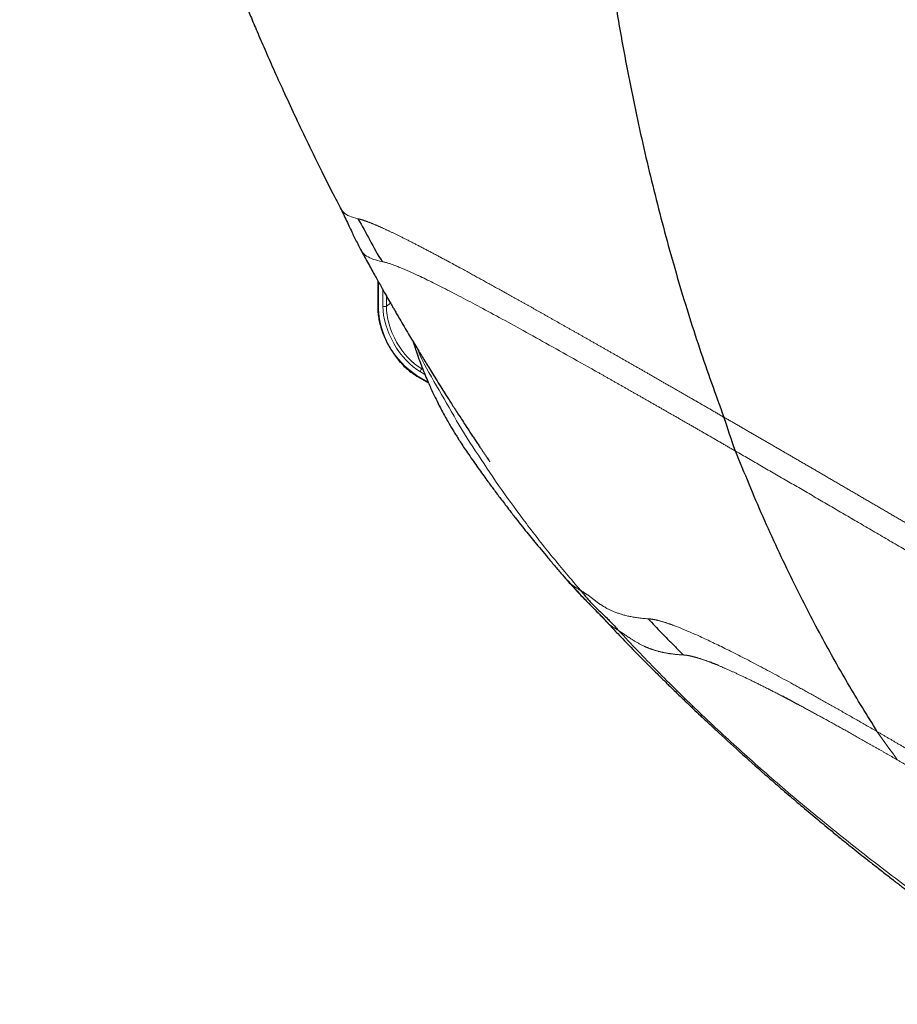
# Model space of a CAD drawing. Units: millimetres. Extents: x 75 to 4186, y 25 to 2945.
# Drawn here: x 3480 to 3658, y 2098 to 2298 of the extents above; entities that cross this region are included whole.
import ezdxf

# ---------------------------------------------------------------- set-up
doc = ezdxf.new("R2010")
doc.units = ezdxf.units.MM
doc.header["$LTSCALE"] = 5
doc.layers.get('0').update_dxf_attribs({"color": 1})
doc.layers.add('Article number', color=7, linetype='Continuous')

# ---------------------------------------------------------------- blocks, each defined once
blk = doc.blocks.new('1037740-M_001_Iso')
at = {"color": 7, "linetype": 'Continuous', "lineweight": 30}
for p, q in [((3544.78, 2259.7), (3544.8, 2259.67)), ((3552.42, 2244.87), (3552.42, 2239.37)), ((3560.44, 2225.46), (3562.69, 2224.17)), ((3590.83, 2184.17), (3590.87, 2184.13)), ((3598.75, 2175.83), (3598.59, 2176.03))]:
    blk.add_line(p, q, dxfattribs=at)
at = {"color": 7, "linetype": 'Continuous', "lineweight": 0}
for p, q in [((3552.56, 2244.61), (3552.56, 2239.16)), ((3553.45, 2239.71), (3553.45, 2243.04)), ((3554.15, 2241.79), (3554.15, 2239.71)), ((3554.15, 2239.71), (3554.97, 2240.35)), ((3561.96, 2225.88), (3561.05, 2226.41)), ((3561.48, 2227.09), (3561.34, 2226.98)), ((3561.34, 2226.98), (3561.58, 2226.85)), ((3560.34, 2225.69), (3562.59, 2224.39)), ((3590.87, 2184.13), (3591.72, 2183.27))]:
    blk.add_line(p, q, dxfattribs=at)
at = {"color": 7, "linetype": 'Continuous', "lineweight": 0, "flags": 128}
blk.add_lwpolyline([(3560.44, 2225.46), (3560.44, 2225.46), (3560.4, 2225.5), (3560.37, 2225.55), (3560.35, 2225.62), (3560.34, 2225.69)], dxfattribs=at)
at = {"color": 7, "linetype": 'Continuous', "lineweight": 0}
for centre, radius, start, end in [((3552.67, 2239.39), 0.252, 185.6961, 245.6183), ((3569.45, 2239.93), 16.91, 182.6057, 237.3943), ((3553.8, 2240.4), 0.769, 242.6095, 297.3859), ((3561.83, 2226.37), 0.782, 128.6892, 177.0953)]:
    blk.add_arc(centre, radius, start, end, dxfattribs=at)
for centre, major_axis, ratio, start_param, end_param in [((3561.05, 2235.32), (-5.29, 9.45), 0.577245, 0.800785, 2.371582), ((3561.4, 2235.53), (-4.97, 9.07), 0.58192, 0.806696, 2.377492)]:
    blk.add_ellipse(centre, major_axis=major_axis, ratio=ratio, start_param=start_param, end_param=end_param, dxfattribs=at)
at = {"color": 7, "linetype": 'Continuous', "lineweight": 30}
for points, knots in [([(3479.78, 2473.43), (3479.93, 2472.43), (3480.17, 2470.76), (3480.51, 2468.49), (3480.79, 2466.59), (3481.1, 2464.61), (3481.45, 2462.31), (3481.88, 2459.62), (3482.33, 2456.82), (3482.73, 2454.41), (3483.03, 2452.61), (3483.25, 2451.33), (3483.44, 2450.22), (3483.63, 2449.12), (3483.91, 2447.51), (3484.3, 2445.28), (3484.81, 2442.46), (3485.38, 2439.36), (3486.02, 2435.96), (3486.75, 2432.14), (3487.52, 2428.25), (3488.26, 2424.59), (3488.92, 2421.43), (3489.52, 2418.58), (3490.09, 2415.92), (3490.67, 2413.31), (3491.28, 2410.55), (3491.95, 2407.59), (3492.69, 2404.4), (3493.42, 2401.26), (3494.13, 2398.3), (3494.79, 2395.62), (3495.41, 2393.12), (3496.02, 2390.68), (3496.61, 2388.4), (3497.18, 2386.19), (3497.77, 2383.94), (3498.44, 2381.41), (3499.11, 2378.91), (3499.77, 2376.5), (3500.37, 2374.36), (3500.93, 2372.35), (3501.41, 2370.64), (3501.81, 2369.26), (3502.18, 2367.98), (3502.58, 2366.6), (3503.05, 2364.97), (3503.67, 2362.88), (3504.45, 2360.28), (3505.42, 2357.09), (3506.54, 2353.48), (3507.82, 2349.44), (3509.16, 2345.32), (3510.41, 2341.53), (3511.53, 2338.23), (3512.59, 2335.14), (3513.69, 2331.98), (3514.88, 2328.65), (3515.99, 2325.59), (3517.01, 2322.81), (3517.93, 2320.35), (3518.89, 2317.79), (3519.86, 2315.27), (3520.75, 2312.97), (3521.5, 2311.05), (3522.06, 2309.64), (3522.45, 2308.67), (3522.69, 2308.06), (3522.91, 2307.53), (3523.16, 2306.88), (3523.52, 2305.99), (3523.99, 2304.84), (3524.65, 2303.23), (3525.53, 2301.11), (3526.66, 2298.4), (3527.99, 2295.26), (3529.54, 2291.68), (3531.3, 2287.68), (3533.3, 2283.27), (3535.52, 2278.45), (3537.99, 2273.24), (3540.73, 2267.66), (3543.01, 2263.09), (3544.41, 2260.42), (3544.78, 2259.7)], [0, 0, 0, 0, 0.012532, 0.020979, 0.028537, 0.036474, 0.045969, 0.057588, 0.070461, 0.081448, 0.088164, 0.093433, 0.097725, 0.102339, 0.107348, 0.118335, 0.130844, 0.143546, 0.158113, 0.17455, 0.192854, 0.208448, 0.222097, 0.234013, 0.245556, 0.256953, 0.268252, 0.281897, 0.295985, 0.310322, 0.323523, 0.335316, 0.346121, 0.356993, 0.367981, 0.376795, 0.38678, 0.3982, 0.411055, 0.420719, 0.430964, 0.440253, 0.448052, 0.454359, 0.459178, 0.465745, 0.473261, 0.481738, 0.494596, 0.509283, 0.52606, 0.544935, 0.565981, 0.584046, 0.598505, 0.613063, 0.628164, 0.644024, 0.661093, 0.672591, 0.684584, 0.69707, 0.71001, 0.721679, 0.731158, 0.738449, 0.742642, 0.745485, 0.747517, 0.750698, 0.755209, 0.761047, 0.768214, 0.779762, 0.793641, 0.809848, 0.82838, 0.849234, 0.872406, 0.897891, 0.925684, 0.955778, 0.988168, 1, 1, 1, 1]), ([(3594.19, 2358.48), (3594.6, 2352.71), (3595.41, 2341.15), (3597.22, 2324.22), (3599.48, 2307.62), (3602.22, 2291.38), (3605.41, 2275.62), (3609.03, 2260.33), (3613.09, 2245.53), (3617.56, 2231.11), (3620.91, 2221.85), (3622.59, 2217.21)], [0, 0, 0, 0, 0.112, 0.224, 0.336, 0.448, 0.56, 0.67, 0.78, 0.89, 1, 1, 1, 1]), ([(3544.79, 2259.66), (3545, 2259.24), (3545.41, 2258.44), (3546.03, 2257.13), (3546.64, 2255.84), (3547.21, 2254.61), (3547.76, 2253.47), (3548.33, 2252.33), (3548.72, 2251.59), (3548.92, 2251.22)], [0, 0, 0, 0, 0.225067, 0.428387, 0.602257, 0.71381, 0.813045, 0.90711, 1, 1, 1, 1]), ([(3548.92, 2251.24), (3549.46, 2250.24), (3550.44, 2248.41), (3551.83, 2245.91), (3553, 2243.82), (3553.96, 2242.12), (3554.71, 2240.81), (3555.25, 2239.87), (3555.71, 2239.07), (3556.23, 2238.18), (3556.92, 2236.98), (3557.75, 2235.58), (3558.62, 2234.1), (3559.49, 2232.65), (3560.3, 2231.29), (3561.06, 2230.03), (3561.78, 2228.85), (3562.51, 2227.66), (3563.31, 2226.36), (3564.21, 2224.92), (3565.15, 2223.42), (3566.04, 2222), (3566.82, 2220.78), (3567.51, 2219.7), (3568.17, 2218.67), (3568.87, 2217.59), (3569.6, 2216.47), (3570.3, 2215.4), (3570.95, 2214.42), (3571.5, 2213.58), (3572.01, 2212.81), (3572.51, 2212.06), (3572.98, 2211.34), (3573.41, 2210.71), (3573.77, 2210.18), (3574.08, 2209.71), (3574.39, 2209.25), (3574.62, 2208.9), (3574.82, 2208.61), (3574.99, 2208.35), (3575.09, 2208.21), (3575.14, 2208.12), (3575.13, 2208.14), (3575.13, 2208.14)], [0, 0, 0, 0, 0.0484833, 0.0897011, 0.124571, 0.1530891, 0.1752627, 0.1910983, 0.2014411, 0.2171449, 0.2382344, 0.2646566, 0.2920068, 0.317419, 0.342796, 0.3658995, 0.3867691, 0.4086748, 0.4337473, 0.4619845, 0.4932827, 0.522451, 0.5475969, 0.5685821, 0.591005, 0.6154371, 0.6416302, 0.6695408, 0.6931987, 0.7150205, 0.7354492, 0.7578019, 0.7826045, 0.8048507, 0.8230843, 0.8446932, 0.87005, 0.8926653, 0.9232077, 0.9465738, 0.966591, 0.9917686, 1, 1, 1, 1]), ([(3552.42, 2239.37), (3552.42, 2239.17), (3552.43, 2238.59), (3552.53, 2237.6), (3552.76, 2236.39), (3553.1, 2235.15), (3553.54, 2233.92), (3554.08, 2232.7), (3554.71, 2231.5), (3555.42, 2230.36), (3556.2, 2229.27), (3557.05, 2228.26), (3557.94, 2227.34), (3558.87, 2226.53), (3559.71, 2225.9), (3560.24, 2225.59), (3560.44, 2225.46)], [0, 0, 0, 0, 0.040228, 0.116359, 0.192446, 0.268455, 0.344391, 0.420272, 0.496124, 0.57197, 0.647832, 0.723737, 0.799711, 0.87578, 0.951969, 1, 1, 1, 1]), ([(3559.57, 2232.51), (3559.66, 2232.23), (3559.85, 2231.62), (3560.14, 2230.74), (3560.45, 2229.84), (3560.84, 2228.74), (3561.37, 2227.35), (3561.99, 2225.79), (3562.59, 2224.38), (3563.13, 2223.16), (3563.73, 2221.87), (3564.46, 2220.36), (3565.3, 2218.73), (3566.1, 2217.25), (3566.79, 2216.04), (3567.35, 2215.07), (3567.83, 2214.28), (3568.32, 2213.48), (3568.86, 2212.61), (3569.5, 2211.63), (3570.25, 2210.52), (3571.12, 2209.26), (3572.04, 2207.93), (3572.99, 2206.58), (3573.89, 2205.33), (3574.7, 2204.21), (3575.41, 2203.24), (3576.12, 2202.29), (3576.81, 2201.37), (3577.52, 2200.42), (3578.31, 2199.39), (3579.3, 2198.1), (3580.46, 2196.61), (3581.71, 2195.03), (3582.88, 2193.57), (3584.02, 2192.17), (3585.23, 2190.69), (3586.59, 2189.07), (3588.05, 2187.34), (3589.47, 2185.67), (3590.39, 2184.62), (3590.8, 2184.14)], [0, 0, 0, 0, 0.011624, 0.025884, 0.037205, 0.050066, 0.072316, 0.096683, 0.117225, 0.133291, 0.150132, 0.173018, 0.19949, 0.221744, 0.239271, 0.253517, 0.265032, 0.275438, 0.288566, 0.305316, 0.325683, 0.350384, 0.379696, 0.40953, 0.43675, 0.461368, 0.483399, 0.50286, 0.528304, 0.551974, 0.579502, 0.610909, 0.65693, 0.700891, 0.740645, 0.777243, 0.817636, 0.862245, 0.911661, 0.960355, 1, 1, 1, 1]), ([(3653.72, 2153.42), (3651.69, 2156.69), (3647.64, 2163.24), (3641.92, 2173.49), (3636.17, 2184.7), (3630.45, 2196.91), (3626.79, 2205.86), (3624.96, 2210.33)], [0, 0, 0, 0, 0.186667, 0.373335, 0.560003, 0.780001, 1, 1, 1, 1]), ([(3590.84, 2184.1), (3591.39, 2183.47), (3592.55, 2182.17), (3593.98, 2180.68), (3595.22, 2179.42), (3596.22, 2178.41), (3597.15, 2177.46), (3597.96, 2176.62), (3598.39, 2176.17), (3598.6, 2175.94)], [0, 0, 0, 0, 0.237762, 0.49468, 0.625026, 0.754202, 0.879938, 0.940819, 1, 1, 1, 1]), ([(3593.51, 2182.09), (3593.78, 2181.76), (3594.31, 2181.11), (3595.06, 2180.25), (3595.81, 2179.43), (3596.56, 2178.68), (3597.32, 2177.95), (3598.08, 2177.23), (3598.85, 2176.5), (3599.63, 2175.7), (3600.41, 2174.88), (3600.97, 2174.24), (3601.26, 2173.92)], [0, 0, 0, 0, 0.073035, 0.14459, 0.222652, 0.35517, 0.499886, 0.644625, 0.777209, 0.85533, 0.926942, 1, 1, 1, 1]), ([(3598.72, 2175.8), (3598.85, 2175.67), (3599.61, 2174.85), (3600.85, 2173.54), (3602.43, 2171.88), (3603.8, 2170.47), (3605.17, 2169.07), (3606.52, 2167.71), (3607.82, 2166.4), (3608.99, 2165.25), (3609.98, 2164.27), (3610.76, 2163.5), (3611.51, 2162.77), (3612.33, 2161.97), (3613.24, 2161.09), (3614.13, 2160.23), (3614.92, 2159.47), (3615.65, 2158.77), (3616.6, 2157.87), (3617.84, 2156.69), (3619.39, 2155.23), (3621.97, 2152.83), (3625.73, 2149.38), (3630.06, 2145.51), (3633.79, 2142.25), (3636.72, 2139.74), (3639.23, 2137.61), (3641.23, 2135.94), (3642.75, 2134.68), (3644.42, 2133.31), (3646.26, 2131.81), (3648.12, 2130.31), (3649.8, 2128.96), (3651.47, 2127.64), (3653.27, 2126.22), (3655.2, 2124.71), (3657.08, 2123.25), (3658.75, 2121.97), (3660.33, 2120.76), (3662.22, 2119.33), (3664.46, 2117.65), (3666.84, 2115.88), (3669.16, 2114.18), (3670.9, 2112.91), (3671.98, 2112.13), (3672.24, 2111.94)], [0, 0, 0, 0, 0.00646, 0.04045, 0.063395, 0.08628, 0.109016, 0.131604, 0.153834, 0.173683, 0.190649, 0.205342, 0.217341, 0.232562, 0.250721, 0.267379, 0.281028, 0.292869, 0.305318, 0.329859, 0.355422, 0.381419, 0.452643, 0.524869, 0.56335, 0.601183, 0.63802, 0.657699, 0.674724, 0.693551, 0.717466, 0.739656, 0.758635, 0.775826, 0.796612, 0.819432, 0.840302, 0.858938, 0.874265, 0.891748, 0.919692, 0.945648, 0.967016, 0.991917, 1, 1, 1, 1]), ([(3607.25, 2176.32), (3607.69, 2175.85), (3608.58, 2174.9), (3609.89, 2173.54), (3611.27, 2172.13), (3612.75, 2170.64), (3613.81, 2169.54), (3614.34, 2168.99)], [0, 0, 0, 0, 0.1857641, 0.3725505, 0.5603682, 0.7809919, 1, 1, 1, 1]), ([(3621.52, 2166.84), (3621.15, 2166.99), (3620.49, 2167.25), (3619.9, 2167.48), (3619.63, 2167.58)], [0, 0, 0, 0, 0.5586898, 1, 1, 1, 1]), ([(3637.82, 2158.85), (3637.18, 2159.19), (3636.05, 2159.8), (3634.97, 2160.36), (3634.49, 2160.61)], [0, 0, 0, 0, 0.5590083, 1, 1, 1, 1])]:
    blk.add_open_spline(points, degree=3, knots=knots, dxfattribs=at)
at = {"color": 7, "linetype": 'Continuous', "lineweight": 0}
for points, knots in [([(3544.8, 2259.67), (3545.01, 2259.34), (3545.44, 2258.66), (3546.61, 2257.91), (3547.79, 2257.6), (3548.38, 2257.44)], [0, 0, 0, 0, 0.320828, 0.660262, 1, 1, 1, 1]), ([(3548.38, 2257.44), (3548.42, 2257.43), (3548.51, 2257.41), (3548.64, 2257.38), (3548.77, 2257.35), (3548.91, 2257.31), (3549.05, 2257.27), (3549.2, 2257.22), (3549.35, 2257.18), (3549.5, 2257.13), (3549.66, 2257.08), (3549.82, 2257.02), (3549.98, 2256.96), (3550.15, 2256.91), (3550.32, 2256.84), (3550.5, 2256.78), (3550.67, 2256.71), (3550.86, 2256.64), (3551.04, 2256.57), (3551.23, 2256.49), (3551.42, 2256.41), (3551.62, 2256.33), (3551.82, 2256.25), (3552.02, 2256.16), (3552.23, 2256.08), (3552.44, 2255.99), (3552.65, 2255.89), (3552.87, 2255.8), (3553.09, 2255.7), (3553.32, 2255.6), (3553.55, 2255.49), (3553.78, 2255.38), (3554.02, 2255.28), (3554.26, 2255.16), (3554.5, 2255.05), (3554.75, 2254.93), (3555, 2254.81), (3555.26, 2254.69), (3555.52, 2254.57), (3555.78, 2254.44), (3556.05, 2254.31), (3556.23, 2254.22), (3556.32, 2254.18)], [0, 0, 0, 0, 0.025544, 0.051058, 0.076542, 0.101995, 0.127419, 0.152812, 0.178176, 0.203511, 0.228817, 0.254094, 0.279341, 0.304561, 0.329752, 0.354915, 0.38005, 0.405157, 0.430236, 0.455289, 0.480314, 0.505312, 0.530284, 0.55523, 0.580149, 0.605042, 0.62991, 0.654752, 0.679569, 0.70436, 0.729127, 0.75387, 0.778588, 0.803282, 0.827953, 0.8526, 0.877223, 0.901823, 0.926401, 0.950956, 0.975489, 1, 1, 1, 1]), ([(3556.32, 2254.18), (3556.41, 2254.13), (3556.6, 2254.04), (3556.89, 2253.9), (3557.18, 2253.75), (3557.48, 2253.61), (3557.77, 2253.46), (3558.08, 2253.31), (3558.39, 2253.15), (3558.7, 2252.99), (3559.01, 2252.83), (3559.33, 2252.67), (3559.65, 2252.51), (3559.98, 2252.34), (3560.31, 2252.17), (3560.65, 2251.99), (3560.98, 2251.82), (3561.33, 2251.64), (3561.67, 2251.46), (3562.02, 2251.28), (3562.38, 2251.09), (3562.62, 2250.96), (3562.74, 2250.9)], [0, 0, 0, 0, 0.0506215, 0.1011739, 0.1516579, 0.2020739, 0.2524227, 0.3027048, 0.3529209, 0.4030714, 0.4531571, 0.5031786, 0.5531364, 0.6030313, 0.6528638, 0.7026346, 0.7523444, 0.8019937, 0.8515833, 0.9011137, 0.9505858, 1, 1, 1, 1]), ([(3553.27, 2248.75), (3552.66, 2248.89), (3551.43, 2249.17), (3550.07, 2249.85), (3549.27, 2250.56), (3549.03, 2251.09), (3548.95, 2251.25)], [0, 0, 0, 0, 0.291426, 0.582847, 0.874267, 1, 1, 1, 1]), ([(3562.74, 2250.9), (3562.85, 2250.84), (3563.07, 2250.72), (3563.42, 2250.54), (3563.76, 2250.36), (3564.11, 2250.18), (3564.46, 2249.99), (3564.82, 2249.8), (3565.18, 2249.61), (3565.54, 2249.41), (3565.9, 2249.22), (3566.27, 2249.02), (3566.52, 2248.89), (3566.64, 2248.82)], [0, 0, 0, 0, 0.091457, 0.182802, 0.274034, 0.365156, 0.456168, 0.547071, 0.637867, 0.728557, 0.819142, 0.909622, 1, 1, 1, 1]), ([(3624.96, 2210.33), (3624.73, 2210.46), (3624.28, 2210.73), (3623.6, 2211.12), (3622.93, 2211.5), (3622.26, 2211.89), (3621.59, 2212.28), (3620.92, 2212.66), (3620.26, 2213.04), (3619.6, 2213.42), (3618.94, 2213.8), (3618.29, 2214.18), (3617.64, 2214.55), (3616.99, 2214.93), (3616.34, 2215.3), (3615.69, 2215.67), (3615.05, 2216.04), (3614.41, 2216.4), (3613.78, 2216.77), (3613.15, 2217.13), (3612.52, 2217.49), (3611.89, 2217.85), (3611.26, 2218.21), (3610.64, 2218.56), (3610.02, 2218.92), (3609.41, 2219.27), (3608.79, 2219.62), (3608.18, 2219.97), (3607.58, 2220.32), (3606.97, 2220.66), (3606.37, 2221), (3605.77, 2221.35), (3605.17, 2221.69), (3604.58, 2222.02), (3603.99, 2222.36), (3603.4, 2222.69), (3602.82, 2223.03), (3602.24, 2223.36), (3601.66, 2223.68), (3601.08, 2224.01), (3600.51, 2224.34), (3599.94, 2224.66), (3599.37, 2224.98), (3598.81, 2225.3), (3598.25, 2225.62), (3597.69, 2225.93), (3597.14, 2226.25), (3594.73, 2227.61), (3590.6, 2229.93), (3585.08, 2233.01), (3579.96, 2235.84), (3575.3, 2238.37), (3571.1, 2240.62), (3567.35, 2242.59), (3563.98, 2244.31), (3561.81, 2245.37), (3560.53, 2245.97), (3559.99, 2246.22), (3559.47, 2246.46), (3558.97, 2246.68), (3558.48, 2246.9), (3558.01, 2247.11), (3557.55, 2247.3), (3557.11, 2247.48), (3556.69, 2247.66), (3556.28, 2247.82), (3555.88, 2247.97), (3555.5, 2248.1), (3555.14, 2248.23), (3554.79, 2248.35), (3554.46, 2248.45), (3554.14, 2248.54), (3553.83, 2248.63), (3553.54, 2248.7), (3553.36, 2248.73), (3553.27, 2248.75)], [0, 0, 0, 0, 0.005438, 0.010876, 0.016314, 0.021751, 0.027189, 0.032627, 0.038065, 0.043504, 0.048942, 0.054382, 0.059822, 0.065263, 0.070704, 0.076147, 0.081591, 0.087036, 0.092482, 0.097929, 0.103378, 0.108829, 0.114281, 0.119735, 0.125191, 0.130649, 0.136109, 0.141571, 0.147035, 0.152502, 0.157971, 0.163443, 0.168918, 0.174395, 0.179876, 0.185359, 0.190845, 0.196335, 0.201828, 0.207324, 0.212824, 0.218327, 0.223834, 0.229345, 0.23486, 0.240379, 0.245901, 0.251428, 0.3128, 0.374697, 0.437249, 0.500576, 0.561952, 0.624024, 0.686886, 0.750625, 0.763505, 0.77641, 0.789339, 0.802292, 0.815272, 0.828278, 0.841311, 0.854371, 0.867459, 0.880576, 0.893722, 0.906898, 0.920104, 0.93334, 0.946608, 0.959907, 0.973239, 0.986603, 1, 1, 1, 1]), ([(3566.64, 2248.82), (3567.43, 2248.4), (3568.83, 2247.64), (3570.35, 2246.81), (3571.01, 2246.45)], [0, 0, 0, 0, 0.56157, 1, 1, 1, 1]), ([(3571.01, 2246.45), (3571.15, 2246.37), (3571.43, 2246.22), (3571.86, 2245.98), (3572.29, 2245.75), (3572.72, 2245.51), (3573.16, 2245.27), (3573.6, 2245.03), (3574.04, 2244.78), (3574.49, 2244.54), (3574.94, 2244.29), (3575.39, 2244.04), (3575.85, 2243.79), (3576.31, 2243.53), (3576.77, 2243.27), (3577.24, 2243.01), (3577.71, 2242.75), (3578.18, 2242.49), (3578.66, 2242.22), (3579.14, 2241.96), (3579.63, 2241.69), (3580.11, 2241.41), (3580.6, 2241.14), (3580.94, 2240.96), (3581.1, 2240.86)], [0, 0, 0, 0, 0.045989, 0.0919226, 0.1378014, 0.1836261, 0.2293975, 0.2751161, 0.3207826, 0.3663978, 0.4119622, 0.4574767, 0.5029417, 0.5483582, 0.5937267, 0.6390479, 0.6843225, 0.7295513, 0.7747348, 0.819874, 0.8649693, 0.9100217, 0.9550316, 1, 1, 1, 1]), ([(3581.1, 2240.86), (3581.26, 2240.77), (3581.58, 2240.59), (3582.07, 2240.32), (3582.56, 2240.05), (3583.06, 2239.77), (3583.55, 2239.49), (3584.05, 2239.21), (3584.56, 2238.93), (3585.06, 2238.64), (3585.57, 2238.36), (3586.08, 2238.07), (3586.6, 2237.78), (3587.12, 2237.48), (3587.64, 2237.19), (3588.17, 2236.89), (3588.69, 2236.6), (3589.22, 2236.3), (3589.76, 2235.99), (3590.3, 2235.69), (3590.84, 2235.39), (3591.38, 2235.08), (3591.92, 2234.77), (3592.47, 2234.46), (3593.03, 2234.15), (3593.58, 2233.83), (3594.14, 2233.51), (3594.7, 2233.2), (3595.26, 2232.87), (3595.83, 2232.55), (3596.21, 2232.34), (3596.4, 2232.23)], [0, 0, 0, 0, 0.034899, 0.069763, 0.104594, 0.139391, 0.174154, 0.208886, 0.243585, 0.278253, 0.31289, 0.347497, 0.382074, 0.416622, 0.451141, 0.485632, 0.520096, 0.554532, 0.588942, 0.623326, 0.657685, 0.692019, 0.726328, 0.760614, 0.794877, 0.829117, 0.863336, 0.897532, 0.931708, 0.965864, 1, 1, 1, 1]), ([(3560.45, 2231.05), (3560.49, 2230.95), (3561.48, 2228.42), (3564.36, 2223.59), (3568.32, 2216.48), (3572.76, 2209.46), (3577.46, 2202.5), (3582.5, 2195.61), (3587.81, 2188.8), (3591.61, 2184.33), (3593.51, 2182.1)], [0, 0, 0, 0, 0.0059986, 0.1480591, 0.290044, 0.4320375, 0.5740302, 0.7160214, 0.8580116, 1, 1, 1, 1]), ([(3596.4, 2232.23), (3596.59, 2232.12), (3596.97, 2231.91), (3597.54, 2231.58), (3598.11, 2231.26), (3598.68, 2230.93), (3599.26, 2230.6), (3599.65, 2230.38), (3599.84, 2230.27)], [0, 0, 0, 0, 0.166906, 0.333713, 0.500423, 0.667039, 0.833564, 1, 1, 1, 1]), ([(3599.84, 2230.27), (3600.03, 2230.16), (3600.42, 2229.94), (3601.01, 2229.6), (3601.6, 2229.27), (3602.19, 2228.93), (3602.78, 2228.59), (3603.38, 2228.25), (3603.98, 2227.91), (3604.58, 2227.56), (3605.19, 2227.22), (3605.8, 2226.87), (3606.41, 2226.52), (3606.82, 2226.28), (3607.02, 2226.17)], [0, 0, 0, 0, 0.083548, 0.167053, 0.250516, 0.333937, 0.417319, 0.500663, 0.583969, 0.667241, 0.750478, 0.833683, 0.916856, 1, 1, 1, 1]), ([(3607.02, 2226.17), (3607.23, 2226.05), (3607.64, 2225.81), (3608.26, 2225.46), (3608.88, 2225.1), (3609.51, 2224.74), (3610.14, 2224.38), (3610.77, 2224.02), (3611.4, 2223.65), (3612.04, 2223.29), (3612.68, 2222.92), (3613.32, 2222.55), (3613.97, 2222.18), (3614.61, 2221.81), (3615.26, 2221.43), (3615.92, 2221.06), (3616.57, 2220.68), (3617.23, 2220.3), (3617.89, 2219.92), (3618.55, 2219.54), (3619.22, 2219.16), (3619.89, 2218.77), (3620.56, 2218.38), (3621.23, 2218), (3621.91, 2217.61), (3622.36, 2217.34), (3622.59, 2217.21)], [0, 0, 0, 0, 0.0417831, 0.0835509, 0.1253041, 0.1670434, 0.2087694, 0.250483, 0.2921848, 0.3338755, 0.3755558, 0.4172264, 0.4588881, 0.5005416, 0.5421875, 0.5838267, 0.6254597, 0.6670873, 0.7087103, 0.7503293, 0.791945, 0.8335582, 0.8751696, 0.9167799, 0.9583898, 1, 1, 1, 1]), ([(3622.59, 2217.21), (3622.81, 2217.08), (3623.27, 2216.82), (3623.95, 2216.43), (3624.64, 2216.03), (3625.33, 2215.63), (3626.02, 2215.23), (3626.71, 2214.83), (3627.41, 2214.43), (3628.11, 2214.03), (3628.81, 2213.62), (3629.51, 2213.21), (3630.22, 2212.8), (3630.92, 2212.39), (3631.63, 2211.98), (3632.35, 2211.57), (3633.06, 2211.15), (3633.78, 2210.74), (3634.5, 2210.32), (3635.22, 2209.9), (3635.95, 2209.48), (3636.68, 2209.06), (3637.41, 2208.63), (3638.14, 2208.21), (3638.87, 2207.78), (3639.36, 2207.5), (3639.61, 2207.36)], [0, 0, 0, 0, 0.0416102, 0.0832201, 0.1248304, 0.1664418, 0.208055, 0.2496707, 0.2912897, 0.3329127, 0.3745403, 0.4161733, 0.4578125, 0.4994584, 0.5411119, 0.5827736, 0.6244442, 0.6661245, 0.7078152, 0.749517, 0.7912306, 0.8329566, 0.8746959, 0.9164491, 0.9582169, 1, 1, 1, 1]), ([(3770.59, 2123.3), (3770.28, 2123.5), (3769.66, 2123.89), (3768.73, 2124.47), (3767.8, 2125.05), (3766.87, 2125.63), (3765.94, 2126.22), (3765.01, 2126.8), (3764.08, 2127.38), (3763.15, 2127.96), (3762.22, 2128.54), (3761.29, 2129.11), (3760.36, 2129.69), (3759.43, 2130.27), (3758.5, 2130.84), (3757.57, 2131.42), (3756.65, 2132), (3755.72, 2132.57), (3754.79, 2133.14), (3753.86, 2133.72), (3752.93, 2134.29), (3752, 2134.86), (3751.07, 2135.43), (3750.15, 2136.01), (3749.22, 2136.58), (3748.29, 2137.15), (3747.36, 2137.72), (3746.44, 2138.28), (3745.51, 2138.85), (3744.58, 2139.42), (3743.66, 2139.99), (3742.73, 2140.55), (3741.8, 2141.12), (3740.88, 2141.68), (3739.95, 2142.25), (3739.03, 2142.81), (3738.1, 2143.38), (3737.18, 2143.94), (3736.25, 2144.5), (3735.33, 2145.06), (3734.41, 2145.62), (3730.58, 2147.94), (3723.89, 2152), (3714.34, 2157.73), (3704.92, 2163.37), (3695.5, 2168.98), (3686.12, 2174.55), (3676.8, 2180.06), (3667.7, 2185.42), (3661.26, 2189.2), (3657.34, 2191.5), (3655.83, 2192.38), (3654.34, 2193.25), (3652.86, 2194.12), (3651.38, 2194.98), (3649.91, 2195.84), (3648.45, 2196.69), (3647, 2197.54), (3645.56, 2198.38), (3644.12, 2199.22), (3642.69, 2200.05), (3641.28, 2200.88), (3639.87, 2201.7), (3638.47, 2202.51), (3637.08, 2203.32), (3635.69, 2204.12), (3634.32, 2204.92), (3632.95, 2205.71), (3631.6, 2206.49), (3630.25, 2207.27), (3628.92, 2208.05), (3627.59, 2208.82), (3626.27, 2209.58), (3625.4, 2210.08), (3624.96, 2210.33)], [0, 0, 0, 0, 0.006368, 0.012728, 0.01908, 0.025426, 0.031763, 0.038094, 0.044417, 0.050733, 0.057042, 0.063344, 0.069639, 0.075927, 0.082207, 0.088481, 0.094749, 0.101009, 0.107262, 0.113509, 0.11975, 0.125983, 0.132211, 0.138432, 0.144646, 0.150854, 0.157056, 0.163252, 0.169441, 0.175625, 0.181802, 0.187974, 0.194139, 0.200299, 0.206453, 0.212602, 0.218744, 0.224881, 0.231013, 0.237139, 0.24326, 0.249376, 0.313111, 0.375972, 0.438045, 0.499424, 0.562748, 0.625299, 0.687198, 0.748572, 0.759162, 0.769736, 0.780296, 0.790842, 0.801376, 0.811897, 0.822407, 0.832906, 0.843394, 0.853874, 0.864344, 0.874807, 0.885263, 0.895712, 0.906155, 0.916593, 0.927026, 0.937456, 0.947883, 0.958308, 0.968731, 0.979154, 0.989577, 1, 1, 1, 1]), ([(3639.61, 2207.36), (3639.85, 2207.21), (3640.35, 2206.93), (3641.08, 2206.5), (3641.83, 2206.07), (3642.57, 2205.63), (3643.32, 2205.2), (3644.06, 2204.76), (3644.81, 2204.33), (3645.57, 2203.89), (3646.32, 2203.45), (3647.08, 2203.01), (3647.84, 2202.57), (3648.34, 2202.27), (3648.6, 2202.12)], [0, 0, 0, 0, 0.083144, 0.166317, 0.249522, 0.332759, 0.416031, 0.499337, 0.582681, 0.666063, 0.749484, 0.832947, 0.916452, 1, 1, 1, 1]), ([(3648.6, 2202.12), (3648.85, 2201.98), (3649.36, 2201.68), (3650.13, 2201.23), (3650.89, 2200.78), (3651.66, 2200.34), (3652.44, 2199.89), (3652.95, 2199.58), (3653.21, 2199.43)], [0, 0, 0, 0, 0.166436, 0.332961, 0.499577, 0.666287, 0.833094, 1, 1, 1, 1]), ([(3653.21, 2199.43), (3653.47, 2199.28), (3654, 2198.98), (3654.78, 2198.52), (3655.57, 2198.05), (3656.37, 2197.59), (3657.16, 2197.13), (3657.96, 2196.66), (3658.75, 2196.19), (3659.56, 2195.73), (3660.36, 2195.26), (3661.16, 2194.79), (3661.97, 2194.32), (3662.78, 2193.84), (3663.59, 2193.37), (3664.4, 2192.89), (3665.21, 2192.41), (3666.03, 2191.94), (3666.85, 2191.46), (3667.67, 2190.98), (3668.49, 2190.49), (3669.32, 2190.01), (3670.14, 2189.53), (3670.97, 2189.04), (3671.8, 2188.55), (3672.63, 2188.07), (3673.47, 2187.58), (3674.3, 2187.08), (3675.14, 2186.59), (3675.98, 2186.1), (3676.54, 2185.77), (3676.82, 2185.61)], [0, 0, 0, 0, 0.034136, 0.068292, 0.102468, 0.136664, 0.170883, 0.205123, 0.239386, 0.273672, 0.307981, 0.342315, 0.376674, 0.411058, 0.445468, 0.479904, 0.514368, 0.548859, 0.583378, 0.617926, 0.652503, 0.68711, 0.721747, 0.756415, 0.791114, 0.825846, 0.860609, 0.895406, 0.930237, 0.965101, 1, 1, 1, 1]), ([(3591.72, 2183.27), (3591.77, 2183.23), (3591.87, 2183.15), (3592.02, 2183.04), (3592.15, 2182.94), (3592.28, 2182.86), (3592.39, 2182.78), (3592.48, 2182.72), (3592.7, 2182.58), (3593.03, 2182.37), (3593.35, 2182.18), (3593.51, 2182.09)], [0, 0, 0, 0, 0.095903, 0.183734, 0.263436, 0.334959, 0.398256, 0.453285, 0.500012, 0.759448, 1, 1, 1, 1]), ([(3593.51, 2182.1), (3593.58, 2182.06), (3593.72, 2181.98), (3593.93, 2181.85), (3594.13, 2181.73), (3594.32, 2181.6), (3594.52, 2181.47), (3594.71, 2181.34), (3594.89, 2181.21), (3595.07, 2181.08), (3595.25, 2180.95), (3595.43, 2180.81), (3595.6, 2180.68), (3595.78, 2180.55), (3595.95, 2180.41), (3596.12, 2180.28), (3596.3, 2180.15), (3596.47, 2180.02), (3596.64, 2179.88), (3596.82, 2179.75), (3596.99, 2179.62), (3597.17, 2179.5), (3597.35, 2179.37), (3597.53, 2179.25), (3597.72, 2179.12), (3597.91, 2179), (3598.1, 2178.88), (3598.29, 2178.77), (3598.49, 2178.66), (3598.69, 2178.54), (3598.91, 2178.42), (3599.17, 2178.29), (3599.46, 2178.15), (3599.75, 2178.01), (3600.06, 2177.87), (3600.38, 2177.74), (3600.7, 2177.61), (3601.04, 2177.49), (3601.39, 2177.37), (3601.75, 2177.25), (3602.13, 2177.14), (3602.51, 2177.03), (3602.92, 2176.93), (3603.33, 2176.84), (3603.76, 2176.75), (3604.21, 2176.67), (3604.67, 2176.59), (3605.15, 2176.52), (3605.65, 2176.46), (3606.16, 2176.41), (3606.7, 2176.36), (3607.07, 2176.34), (3607.25, 2176.32)], [0, 0, 0, 0, 0.017902, 0.03576, 0.053574, 0.071344, 0.089069, 0.106751, 0.124389, 0.141984, 0.159534, 0.177039, 0.194498, 0.21191, 0.229275, 0.246592, 0.26386, 0.281079, 0.298247, 0.315363, 0.332427, 0.349438, 0.366395, 0.383297, 0.400142, 0.416931, 0.433661, 0.450333, 0.466946, 0.483499, 0.499994, 0.522423, 0.544992, 0.567701, 0.590549, 0.613537, 0.636663, 0.659929, 0.683332, 0.706874, 0.730553, 0.75437, 0.778323, 0.802413, 0.826639, 0.851001, 0.875498, 0.90013, 0.924897, 0.949798, 0.974832, 1, 1, 1, 1]), ([(3601.26, 2173.92), (3601.16, 2173.98), (3600.96, 2174.1), (3600.67, 2174.28), (3600.38, 2174.46), (3600.1, 2174.65), (3599.82, 2174.85), (3599.55, 2175.05), (3599.29, 2175.26), (3599.13, 2175.4), (3599.05, 2175.48)], [0, 0, 0, 0, 0.121331, 0.243769, 0.367288, 0.491862, 0.617457, 0.744033, 0.871554, 1, 1, 1, 1]), ([(3607.25, 2176.32), (3607.3, 2176.32), (3607.38, 2176.32), (3607.51, 2176.31), (3607.65, 2176.29), (3607.79, 2176.27), (3607.93, 2176.25), (3608.07, 2176.23), (3608.22, 2176.21), (3608.38, 2176.18), (3608.53, 2176.15), (3608.69, 2176.11), (3608.86, 2176.08), (3609.03, 2176.04), (3609.2, 2176), (3609.37, 2175.95), (3609.55, 2175.91), (3609.73, 2175.86), (3609.92, 2175.8), (3610.11, 2175.75), (3610.3, 2175.69), (3610.5, 2175.63), (3610.7, 2175.57), (3610.91, 2175.5), (3611.11, 2175.43), (3611.33, 2175.36), (3611.54, 2175.28), (3611.76, 2175.21), (3611.98, 2175.13), (3612.21, 2175.05), (3612.44, 2174.96), (3612.68, 2174.87), (3613.47, 2174.57), (3614.9, 2173.99), (3617.17, 2173), (3619.67, 2171.85), (3622.44, 2170.51), (3625.48, 2168.98), (3628.79, 2167.27), (3632.34, 2165.39), (3635.15, 2163.87), (3637.04, 2162.83), (3637.94, 2162.34), (3638.85, 2161.84), (3639.77, 2161.33), (3640.7, 2160.81), (3641.64, 2160.29), (3642.59, 2159.76), (3643.55, 2159.22), (3644.52, 2158.67), (3645.5, 2158.12), (3646.49, 2157.56), (3647.49, 2156.99), (3648.51, 2156.41), (3649.53, 2155.83), (3650.56, 2155.24), (3651.6, 2154.64), (3652.66, 2154.03), (3653.37, 2153.62), (3653.72, 2153.42)], [0, 0, 0, 0, 0.008265, 0.016517, 0.024756, 0.032983, 0.041198, 0.0494, 0.057591, 0.06577, 0.073937, 0.082093, 0.090238, 0.098372, 0.106494, 0.114607, 0.122708, 0.130799, 0.13888, 0.146952, 0.155013, 0.163065, 0.171107, 0.17914, 0.187164, 0.195179, 0.203185, 0.211184, 0.219173, 0.227155, 0.235129, 0.243095, 0.251053, 0.31448, 0.377137, 0.439136, 0.50059, 0.564008, 0.626748, 0.688956, 0.750781, 0.764755, 0.778703, 0.792629, 0.806533, 0.820417, 0.834284, 0.848136, 0.861973, 0.875798, 0.889614, 0.903421, 0.917222, 0.931018, 0.944812, 0.958605, 0.9724, 0.986197, 1, 1, 1, 1]), ([(3614.34, 2168.99), (3614.25, 2169), (3614.07, 2169.01), (3613.81, 2169.02), (3613.55, 2169.04), (3613.29, 2169.06), (3613.04, 2169.09), (3612.79, 2169.11), (3612.55, 2169.14), (3612.31, 2169.17), (3612.08, 2169.19), (3611.85, 2169.23), (3611.62, 2169.26), (3611.4, 2169.29), (3611.18, 2169.33), (3610.97, 2169.37), (3610.75, 2169.41), (3610.55, 2169.45), (3610.34, 2169.49), (3610.14, 2169.53), (3609.94, 2169.58), (3609.75, 2169.62), (3609.56, 2169.67), (3609.37, 2169.72), (3609.18, 2169.77), (3609, 2169.82), (3608.82, 2169.87), (3608.64, 2169.92), (3608.47, 2169.98), (3608.3, 2170.03), (3608.13, 2170.09), (3607.97, 2170.14), (3607.8, 2170.2), (3607.64, 2170.26), (3607.49, 2170.32), (3607.33, 2170.38), (3607.18, 2170.44), (3607.03, 2170.5), (3606.88, 2170.56), (3606.73, 2170.63), (3606.59, 2170.69), (3606.28, 2170.83), (3605.83, 2171.04), (3605.26, 2171.34), (3604.72, 2171.65), (3604.21, 2171.96), (3603.78, 2172.25), (3603.39, 2172.51), (3603.05, 2172.74), (3602.71, 2172.98), (3602.36, 2173.21), (3602, 2173.45), (3601.64, 2173.69), (3601.38, 2173.84), (3601.26, 2173.92)], [0, 0, 0, 0, 0.0131957, 0.0263562, 0.0394814, 0.0525715, 0.0656262, 0.0786456, 0.0916295, 0.1045781, 0.1174912, 0.1303687, 0.1432107, 0.156017, 0.1687877, 0.1815227, 0.194222, 0.2068854, 0.219513, 0.2321047, 0.2446605, 0.2571802, 0.269664, 0.2821117, 0.2945233, 0.3068987, 0.3192379, 0.3315409, 0.3438075, 0.3560379, 0.3682319, 0.3803895, 0.3925107, 0.4045953, 0.4166435, 0.4286551, 0.4406301, 0.4525685, 0.4644703, 0.4763353, 0.4881636, 0.4999552, 0.551919, 0.6029008, 0.6529009, 0.7019264, 0.7499788, 0.7846052, 0.8196073, 0.8549776, 0.8907087, 0.9267938, 0.9632263, 1, 1, 1, 1]), ([(3601.26, 2173.92), (3603.83, 2171.2), (3608.97, 2165.76), (3617.13, 2157.74), (3625.61, 2149.84), (3634.44, 2142.06), (3643.61, 2134.42), (3653.12, 2126.91), (3662.42, 2119.91), (3668.71, 2115.48), (3671.6, 2113.44)], [0, 0, 0, 0, 0.12742, 0.254839, 0.382259, 0.509679, 0.637099, 0.764518, 0.891938, 1, 1, 1, 1]), ([(3619.63, 2167.58), (3619.56, 2167.61), (3619.41, 2167.67), (3619.19, 2167.75), (3618.98, 2167.83), (3618.76, 2167.9), (3618.56, 2167.97), (3618.35, 2168.04), (3618.15, 2168.11), (3617.95, 2168.18), (3617.76, 2168.24), (3617.57, 2168.3), (3617.38, 2168.36), (3617.19, 2168.42), (3617.01, 2168.47), (3616.84, 2168.52), (3616.66, 2168.57), (3616.49, 2168.61), (3616.32, 2168.66), (3616.16, 2168.7), (3616, 2168.73), (3615.84, 2168.77), (3615.69, 2168.8), (3615.54, 2168.83), (3615.39, 2168.86), (3615.25, 2168.89), (3615.11, 2168.91), (3614.97, 2168.93), (3614.84, 2168.95), (3614.71, 2168.96), (3614.58, 2168.97), (3614.46, 2168.98), (3614.38, 2168.99), (3614.34, 2168.99)], [0, 0, 0, 0, 0.031701, 0.063432, 0.095193, 0.126985, 0.15881, 0.190667, 0.222558, 0.254483, 0.286444, 0.31844, 0.350474, 0.382544, 0.414654, 0.446802, 0.478989, 0.511218, 0.543487, 0.575799, 0.608153, 0.640551, 0.672993, 0.70548, 0.738013, 0.770591, 0.803217, 0.835891, 0.868613, 0.901384, 0.934206, 0.967077, 1, 1, 1, 1]), ([(3623.64, 2165.92), (3623.55, 2165.96), (3623.37, 2166.04), (3623.09, 2166.16), (3622.82, 2166.28), (3622.55, 2166.4), (3622.29, 2166.51), (3622.03, 2166.62), (3621.77, 2166.73), (3621.6, 2166.8), (3621.52, 2166.84)], [0, 0, 0, 0, 0.124431, 0.249017, 0.373763, 0.498671, 0.623745, 0.748989, 0.874406, 1, 1, 1, 1]), ([(3628.6, 2163.59), (3628.49, 2163.65), (3628.26, 2163.76), (3627.93, 2163.92), (3627.6, 2164.08), (3627.28, 2164.23), (3626.96, 2164.39), (3626.64, 2164.54), (3626.32, 2164.69), (3626.01, 2164.84), (3625.7, 2164.98), (3625.4, 2165.12), (3625.1, 2165.26), (3624.8, 2165.4), (3624.51, 2165.53), (3624.22, 2165.66), (3623.93, 2165.79), (3623.74, 2165.88), (3623.64, 2165.92)], [0, 0, 0, 0, 0.06193, 0.123927, 0.185993, 0.248129, 0.310338, 0.372622, 0.434983, 0.497422, 0.559942, 0.622545, 0.685232, 0.748005, 0.810867, 0.873819, 0.936862, 1, 1, 1, 1]), ([(3634.49, 2160.61), (3634.36, 2160.67), (3634.1, 2160.81), (3633.71, 2161.01), (3633.32, 2161.21), (3632.94, 2161.41), (3632.56, 2161.61), (3632.18, 2161.8), (3631.81, 2161.99), (3631.44, 2162.18), (3631.07, 2162.36), (3630.71, 2162.55), (3630.35, 2162.73), (3629.99, 2162.91), (3629.64, 2163.08), (3629.29, 2163.25), (3628.94, 2163.43), (3628.71, 2163.54), (3628.6, 2163.59)], [0, 0, 0, 0, 0.0619978, 0.1240522, 0.1861654, 0.2483397, 0.3105773, 0.3728804, 0.4352513, 0.4976922, 0.5602052, 0.6227926, 0.6854565, 0.7481992, 0.8110227, 0.8739293, 0.936921, 1, 1, 1, 1]), ([(3641.4, 2156.92), (3641.26, 2156.99), (3640.99, 2157.14), (3640.59, 2157.36), (3640.18, 2157.58), (3639.78, 2157.8), (3639.38, 2158.01), (3638.99, 2158.23), (3638.59, 2158.44), (3638.2, 2158.65), (3637.95, 2158.78), (3637.82, 2158.85)], [0, 0, 0, 0, 0.110789, 0.22165, 0.332586, 0.443602, 0.554701, 0.665887, 0.777163, 0.888533, 1, 1, 1, 1]), ([(3657.77, 2147.71), (3657.6, 2147.81), (3657.26, 2148), (3656.76, 2148.3), (3656.25, 2148.59), (3655.75, 2148.88), (3655.25, 2149.16), (3654.75, 2149.45), (3654.25, 2149.73), (3653.76, 2150.01), (3653.27, 2150.29), (3652.78, 2150.57), (3652.29, 2150.85), (3651.81, 2151.12), (3651.33, 2151.4), (3650.85, 2151.67), (3650.38, 2151.94), (3649.9, 2152.2), (3649.43, 2152.47), (3648.96, 2152.73), (3648.5, 2152.99), (3648.04, 2153.25), (3647.57, 2153.51), (3647.12, 2153.77), (3646.66, 2154.02), (3646.21, 2154.27), (3645.76, 2154.52), (3645.31, 2154.77), (3644.87, 2155.02), (3644.42, 2155.26), (3643.98, 2155.5), (3643.55, 2155.75), (3643.11, 2155.98), (3642.68, 2156.22), (3642.25, 2156.46), (3641.82, 2156.69), (3641.54, 2156.84), (3641.4, 2156.92)], [0, 0, 0, 0, 0.02849, 0.056973, 0.08545, 0.113922, 0.142391, 0.170858, 0.199323, 0.227787, 0.256253, 0.284719, 0.313189, 0.341662, 0.370141, 0.398625, 0.427116, 0.455615, 0.484123, 0.512641, 0.54117, 0.569712, 0.598267, 0.626836, 0.65542, 0.684021, 0.712639, 0.741275, 0.769931, 0.798607, 0.827305, 0.856025, 0.884769, 0.913537, 0.942331, 0.971152, 1, 1, 1, 1]), ([(3653.72, 2153.42), (3653.91, 2153.31), (3654.27, 2153.1), (3654.83, 2152.78), (3655.38, 2152.46), (3655.94, 2152.14), (3656.5, 2151.81), (3657.06, 2151.48), (3657.62, 2151.16), (3658.19, 2150.83), (3658.76, 2150.49), (3659.33, 2150.16), (3659.91, 2149.82), (3660.48, 2149.49), (3661.06, 2149.15), (3661.64, 2148.81), (3662.22, 2148.47), (3662.81, 2148.12), (3663.4, 2147.78), (3663.99, 2147.43), (3664.58, 2147.08), (3665.17, 2146.73), (3665.77, 2146.38), (3666.37, 2146.02), (3666.97, 2145.67), (3667.57, 2145.31), (3668.18, 2144.95), (3668.78, 2144.59), (3669.39, 2144.23), (3670.01, 2143.86), (3670.62, 2143.5), (3671.24, 2143.13), (3671.85, 2142.76), (3672.48, 2142.39), (3673.1, 2142.02), (3673.72, 2141.64), (3675.94, 2140.31), (3679.8, 2137.99), (3685.38, 2134.6), (3691.08, 2131.11), (3696.81, 2127.57), (3702.56, 2124), (3708.29, 2120.4), (3714.09, 2116.73), (3718.47, 2113.94), (3721.43, 2112.04), (3722.94, 2111.07), (3724.46, 2110.09), (3725.97, 2109.11), (3727.49, 2108.13), (3729.01, 2107.14), (3730.53, 2106.15), (3732.05, 2105.16), (3733.57, 2104.17), (3735.09, 2103.17), (3736.61, 2102.17), (3738.13, 2101.17), (3739.65, 2100.16), (3741.17, 2099.15), (3742.18, 2098.48), (3742.69, 2098.14)], [0, 0, 0, 0, 0.007099, 0.014196, 0.021292, 0.028387, 0.035482, 0.042575, 0.049669, 0.056762, 0.063856, 0.07095, 0.078045, 0.085141, 0.092238, 0.099337, 0.106437, 0.11354, 0.120645, 0.127753, 0.134863, 0.141976, 0.149093, 0.156213, 0.163337, 0.170466, 0.177598, 0.184736, 0.191878, 0.199025, 0.206178, 0.213336, 0.2205, 0.22767, 0.234847, 0.24203, 0.24922, 0.311039, 0.373245, 0.435987, 0.499411, 0.560859, 0.622856, 0.685516, 0.748948, 0.765403, 0.781891, 0.798413, 0.814973, 0.83157, 0.848207, 0.864886, 0.881608, 0.898374, 0.915187, 0.932048, 0.948958, 0.965919, 0.982933, 1, 1, 1, 1]), ([(3676.98, 2136.38), (3676.79, 2136.5), (3676.4, 2136.73), (3675.82, 2137.08), (3675.24, 2137.43), (3674.66, 2137.77), (3674.09, 2138.12), (3673.51, 2138.46), (3672.94, 2138.8), (3672.37, 2139.14), (3671.8, 2139.48), (3671.24, 2139.81), (3670.67, 2140.15), (3670.11, 2140.48), (3669.55, 2140.81), (3669, 2141.14), (3668.44, 2141.47), (3667.89, 2141.8), (3667.34, 2142.13), (3666.79, 2142.45), (3666.24, 2142.77), (3665.69, 2143.09), (3665.15, 2143.41), (3664.61, 2143.73), (3664.07, 2144.04), (3663.54, 2144.36), (3663, 2144.67), (3662.47, 2144.98), (3661.94, 2145.29), (3661.41, 2145.6), (3660.88, 2145.91), (3660.36, 2146.21), (3659.84, 2146.51), (3659.32, 2146.81), (3658.8, 2147.11), (3658.29, 2147.41), (3657.95, 2147.61), (3657.77, 2147.71)], [0, 0, 0, 0, 0.0288481, 0.0576686, 0.0864626, 0.115231, 0.1439748, 0.1726951, 0.2013929, 0.2300692, 0.258725, 0.2873614, 0.3159794, 0.34458, 0.3731643, 0.4017333, 0.430288, 0.4588295, 0.4873588, 0.515877, 0.5443851, 0.5728842, 0.6013752, 0.6298594, 0.6583376, 0.686811, 0.7152806, 0.7437475, 0.7722126, 0.8006772, 0.8291422, 0.8576086, 0.8860776, 0.9145502, 0.9430274, 0.9715103, 1, 1, 1, 1])]:
    blk.add_open_spline(points, degree=3, knots=knots, dxfattribs=at)
at = {"color": 7, "linetype": 'Continuous', "lineweight": 30}
for points in [[(3548.38, 2257.44), (3550.08, 2254.57), (3551.51, 2251.59), (3553.27, 2248.75)], [(3624.96, 2210.33), (3624.09, 2212.54), (3623.43, 2214.97), (3622.59, 2217.21)]]:
    blk.add_open_spline(points, degree=3, dxfattribs=at)
at = {"color": 7, "linetype": 'Continuous', "lineweight": 0}
for points in [[(3591.72, 2183.27), (3594.19, 2180.32), (3596.44, 2178.31), (3599.05, 2175.48)], [(3657.77, 2147.71), (3656.47, 2149.66), (3654.99, 2151.42), (3653.72, 2153.42)]]:
    blk.add_open_spline(points, degree=3, dxfattribs=at)

msp = doc.modelspace()

# ---------------------------------------------------------------- block references
at = {"layer": 'Article number'}
msp.add_blockref('1037740-M_001_Iso', (0, 0), dxfattribs=at)

doc.saveas('drawing.dxf')
